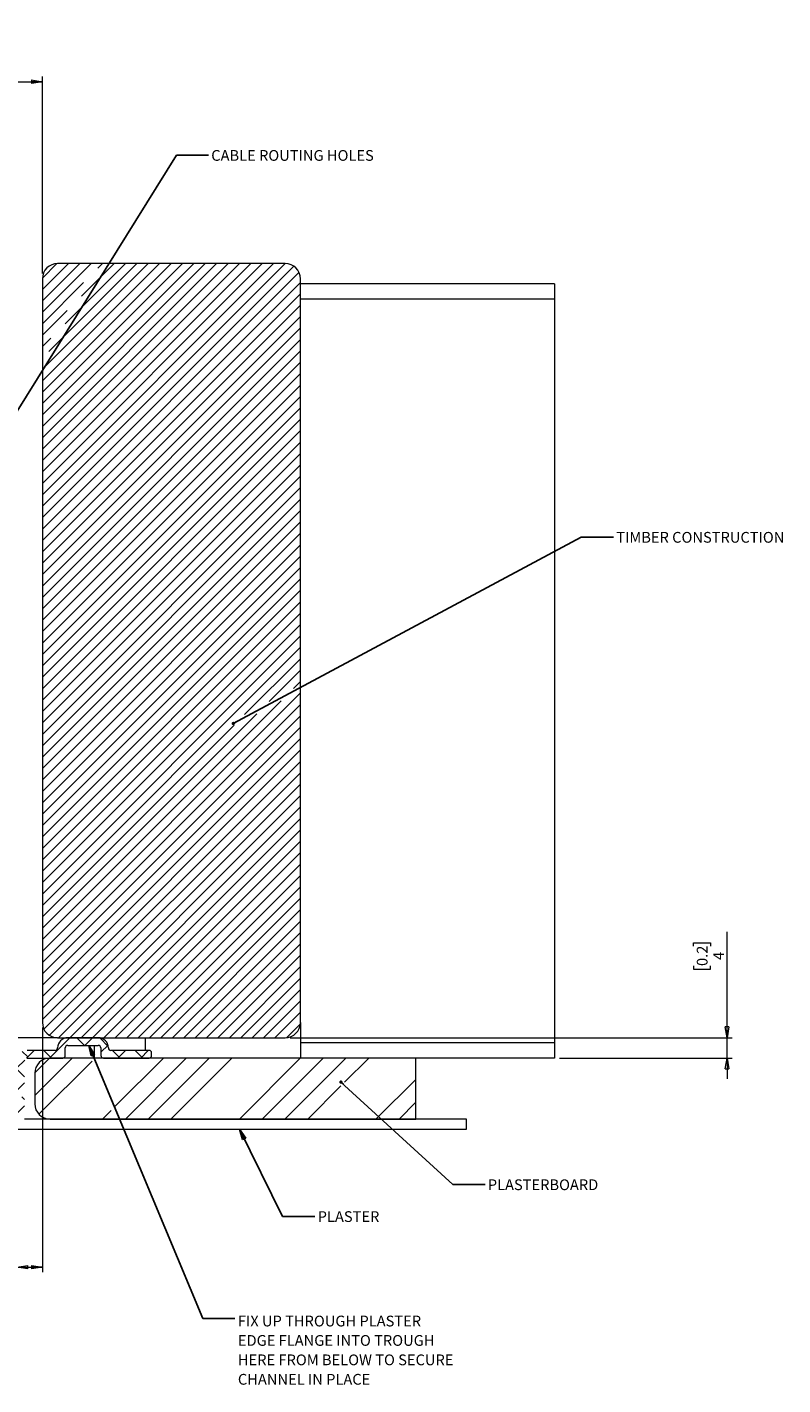
# Model space of a CAD drawing. Units: millimetres. Extents: x 74 to 1092, y 2372 to 2930.
# Drawn here: x 943 to 1092, y 2380 to 2647 of the extents above; entities that cross this region are included whole.
import ezdxf

# ---------------------------------------------------------------- set-up
doc = ezdxf.new("R2010")
doc.units = ezdxf.units.MM
doc.linetypes.add('SLD-Solid', pattern=[0])
doc.styles.add('SLDTEXTSTYLE1', font='GOTHIC.TTF', dxfattribs={"width": 0.913})
doc.styles.get("Standard").update_dxf_attribs({"font": 'GOTHIC.TTF'})
doc.dimstyles.new('SLDDIMSTYLE0', dxfattribs={"dimtxt": 2.116667, "dimasz": 2.116667, "dimexe": 0, "dimexo": 0.0625, "dimgap": 0.529167, "dimtad": 1, "dimdec": 0, "dimrnd": 1e-09, "dimzin": 12, "dimdsep": 46, "dimtxsty": 'SLDTEXTSTYLE1', "dimblk1": 'CLOSED', "dimblk2": 'CLOSED', "dimsah": 1, "dimcen": 0.09, "dimadec": 0, "dimazin": 3, "dimtfac": 1, "dimtdec": 0, "dimtofl": 0, "dimtmove": 0, "dimatfit": 3, "dimldrblk": 'CLOSED', "dimfxl": 1, "dimfrac": 2, "dimtolj": 1, "dimtzin": 12, "dimarcsym": 0})
doc.dimstyles.new('SLDDIMSTYLE3', dxfattribs={"dimtxt": 2.116667, "dimasz": 2.116667, "dimexe": 0, "dimexo": 0.0625, "dimgap": 0.529167, "dimtad": 1, "dimdec": 0, "dimrnd": 1e-09, "dimzin": 12, "dimdsep": 46, "dimtxsty": 'SLDTEXTSTYLE1', "dimblk1": 'CLOSED', "dimblk2": 'CLOSED', "dimsah": 1, "dimcen": 0.09, "dimadec": 0, "dimazin": 3, "dimtfac": 1, "dimtdec": 0, "dimtofl": 0, "dimtmove": 0, "dimatfit": 3, "dimldrblk": 'CLOSED', "dimfxl": 1, "dimfrac": 2, "dimtolj": 1, "dimarcsym": 0})
doc.dimstyles.new('SLDDIMSTYLE4', dxfattribs={"dimtxt": 2.116667, "dimasz": 2.116667, "dimexe": 0, "dimexo": 0.0625, "dimgap": 0.529167, "dimtad": 1, "dimdec": 0, "dimrnd": 1e-09, "dimzin": 12, "dimdsep": 46, "dimtxsty": 'SLDTEXTSTYLE1', "dimblk1": 'CLOSED', "dimblk2": 'CLOSED', "dimsah": 1, "dimcen": 0.09, "dimadec": 0, "dimazin": 3, "dimtfac": 1, "dimtdec": 0, "dimtmove": 0, "dimatfit": 0, "dimldrblk": 'CLOSED', "dimfxl": 1, "dimfrac": 2, "dimtolj": 1, "dimtzin": 12, "dimarcsym": 0})
doc.dimstyles.new('SLDDIMSTYLE5', dxfattribs={"dimtxt": 0.18, "dimasz": 2.116667, "dimexe": 0, "dimexo": 0.0625, "dimgap": 0, "dimtad": 0, "dimtih": 1, "dimtoh": 1, "dimdec": 0, "dimrnd": 1e-09, "dimzin": 0, "dimdsep": 46, "dimtxsty": 'STANDARD', "dimblk1": 'CLOSED', "dimblk2": 'CLOSED', "dimsah": 1, "dimcen": 0.09, "dimadec": 0, "dimazin": 0, "dimtfac": 2.116667, "dimtdec": 0, "dimtofl": 0, "dimtmove": 0, "dimatfit": 3, "dimldrblk": 'CLOSED', "dimfxl": 1, "dimfrac": 2, "dimtolj": 1, "dimtzin": 0, "dimarcsym": 0})
doc.dimstyles.new('SLDDIMSTYLE6', dxfattribs={"dimtxt": 0.18, "dimasz": 0.651282, "dimexe": 0, "dimexo": 0.0625, "dimgap": 0, "dimtad": 0, "dimtih": 1, "dimtoh": 1, "dimdec": 0, "dimrnd": 1e-09, "dimzin": 0, "dimdsep": 46, "dimtxsty": 'STANDARD', "dimblk1": 'DOT', "dimblk2": 'DOT', "dimsah": 1, "dimcen": 0.09, "dimadec": 0, "dimazin": 0, "dimtfac": 0.651282, "dimtdec": 0, "dimtofl": 0, "dimtmove": 0, "dimatfit": 3, "dimldrblk": 'DOT', "dimfxl": 1, "dimfrac": 2, "dimtolj": 1, "dimtzin": 0, "dimarcsym": 0})

# ---------------------------------------------------------------- blocks, each defined once
blk = doc.blocks.new('SW_HATCH_0')
at = {"color": 0, "linetype": 'SLD-Solid', "lineweight": 18}
for p, q in [((0, 0), (-2.87, -2.87)), ((2.25, 0), (-2.87, -5.12)), ((4.49, 0), (-2.87, -7.36)), ((6.74, 0), (-2.87, -9.61)), ((17.96, 0), (-2.87, -20.83)), ((20.21, 0), (-2.87, -23.08)), ((22.45, 0), (-2.87, -25.32)), ((24.7, 0), (-2.87, -27.57)), ((26.94, 0), (-2.87, -29.81)), ((29.19, 0), (-2.87, -32.06)), ((31.43, 0), (-2.87, -34.31)), ((33.68, 0), (-2.87, -36.55)), ((35.92, 0), (-2.87, -38.8)), ((38.17, 0), (-2.87, -41.04)), ((40.41, 0), (-2.87, -43.29)), ((42.66, 0), (-2.87, -45.53)), ((44.9, 0), (-2.87, -47.78)), ((15.72, 0), (-1.59, -17.31)), ((13.47, 0), (1.62, -11.85)), ((11.23, 0), (4.82, -6.4)), ((8.98, 0), (8.03, -0.95)), ((46.62, -0.52), (-2.87, -50.02)), ((47.65, -1.74), (-2.87, -52.27)), ((47.93, -3.71), (-2.87, -54.51)), ((5.21, -3.77), (-2.87, -11.85)), ((47.93, -5.96), (-2.87, -56.76)), ((47.93, -8.2), (-2.87, -59)), ((2.01, -9.22), (-2.87, -14.1)), ((47.93, -10.45), (-2.87, -61.25)), ((47.93, -12.69), (-2.87, -63.49)), ((-1.2, -14.67), (-2.87, -16.34)), ((47.93, -14.94), (-2.87, -65.74)), ((47.93, -17.18), (-2.87, -67.98)), ((47.93, -19.43), (-2.87, -70.23)), ((47.93, -21.67), (-2.87, -72.47)), ((47.93, -23.92), (-2.87, -74.72)), ((47.93, -26.16), (-2.87, -76.96)), ((47.93, -28.41), (-2.87, -79.21)), ((47.93, -30.65), (-2.87, -81.45)), ((47.93, -32.9), (-2.87, -83.7)), ((47.93, -35.14), (-2.87, -85.94)), ((47.93, -37.39), (-2.87, -88.19)), ((47.93, -39.63), (-2.87, -90.43)), ((47.93, -41.88), (-2.87, -92.68)), ((47.93, -44.12), (-2.87, -94.92)), ((47.93, -46.37), (-2.87, -97.17)), ((47.93, -48.61), (-2.87, -99.41)), ((47.93, -50.86), (-2.87, -101.66)), ((47.93, -53.1), (-2.87, -103.9)), ((47.93, -55.35), (-2.87, -106.15)), ((47.93, -57.59), (-2.87, -108.39)), ((47.93, -59.84), (-2.87, -110.64)), ((47.93, -62.08), (-2.87, -112.88)), ((47.93, -64.33), (-2.87, -115.13)), ((47.93, -66.57), (-2.87, -117.37)), ((47.93, -68.82), (-2.87, -119.62)), ((47.93, -71.06), (-2.87, -121.86)), ((47.93, -73.31), (-2.87, -124.11)), ((47.93, -75.55), (-2.87, -126.35)), ((47.93, -77.8), (36.95, -88.78)), ((47.93, -80.04), (41.77, -86.2)), ((47.93, -82.29), (46.58, -83.63)), ((47.93, -84.53), (-2.87, -135.33)), ((44.15, -86.06), (-2.87, -133.09)), ((47.93, -86.78), (-2.87, -137.58)), ((39.33, -88.64), (-2.87, -130.84)), ((47.93, -89.02), (-2.87, -139.82)), ((34.87, -90.85), (-2.87, -128.6)), ((47.93, -91.27), (-2.87, -142.07)), ((47.93, -93.51), (-2.87, -144.31)), ((47.93, -95.76), (-2.87, -146.56)), ((47.93, -98), (-2.87, -148.8)), ((47.93, -100.25), (-2.56, -150.73)), ((47.93, -102.49), (-1.5, -151.92)), ((47.93, -104.74), (0.27, -152.4)), ((47.93, -106.98), (2.51, -152.4)), ((47.93, -109.23), (4.76, -152.4)), ((47.93, -111.47), (7, -152.4)), ((47.93, -113.72), (9.25, -152.4)), ((47.93, -115.96), (11.49, -152.4)), ((47.93, -118.21), (13.74, -152.4)), ((47.93, -120.45), (15.98, -152.4)), ((47.93, -122.7), (18.23, -152.4)), ((47.93, -124.94), (20.47, -152.4)), ((47.93, -127.19), (22.72, -152.4)), ((47.93, -129.43), (24.96, -152.4)), ((47.93, -131.68), (27.21, -152.4)), ((47.93, -133.92), (29.45, -152.4)), ((47.93, -136.17), (31.7, -152.4)), ((47.93, -138.41), (33.94, -152.4)), ((47.93, -140.66), (36.19, -152.4)), ((47.93, -142.9), (38.43, -152.4)), ((47.93, -145.15), (40.68, -152.4)), ((47.93, -147.39), (42.92, -152.4)), ((47.92, -149.65), (45.18, -152.39))]:
    blk.add_line(p, q, dxfattribs=at)
blk = doc.blocks.new('SW_HATCH_1')
at = {"color": 0, "linetype": 'SLD-Solid', "lineweight": 18}
for p, q in [((-17.96, 0), (-25.34, -7.38)), ((0, 0), (-9.56, -9.56)), ((4.49, 0), (-7.51, -12)), ((8.98, 0), (-3.02, -12)), ((13.47, 0), (1.47, -12)), ((26.94, 0), (14.94, -12)), ((31.43, 0), (19.43, -12)), ((35.92, 0), (23.92, -12)), ((40.41, 0), (35.64, -4.77)), ((-22.45, 0), (-25.33, -2.88)), ((-14.06, -0.59), (-24.52, -11.05)), ((49.66, -4.22), (41.96, -11.92)), ((34.94, -5.48), (28.41, -12)), ((-10.33, -10.33), (-12, -12)), ((49.66, -8.71), (46.37, -12))]:
    blk.add_line(p, q, dxfattribs=at)
blk = doc.blocks.new('SW_HATCH_5')
at = {"color": 0, "linetype": 'SLD-Solid', "lineweight": 18}
for p, q in [((0, 0), (-1.45, -1.45)), ((2.09, -5.23), (-1.21, -1.93)), ((1.98, -2.51), (-1.21, -5.7)), ((0.45, -8.08), (-0.45, -7.18)), ((2.09, -6.89), (1.04, -7.94)), ((0.29, -8.69), (-1.21, -10.19)), ((0.29, -13.18), (-1.21, -14.68)), ((0.29, -16.9), (-1.21, -15.4)), ((-4.26, -17.73), (-5.71, -19.18)), ((0.29, -17.67), (-1.21, -19.17)), ((-3.81, -21.77), (-5.71, -19.88)), ((-2.48, -20.44), (-3.97, -21.93)), ((0.29, -21.39), (-1.21, -19.89)), ((0.29, -22.16), (-1.21, -23.66)), ((0.29, -26.65), (-1.21, -28.15)), ((0.29, -25.88), (-0.45, -25.14)), ((-4.71, -29.86), (-4.94, -29.63)), ((0.29, -31.14), (-2.6, -34.03)), ((0.29, -34.86), (-2.12, -32.44)), ((0.29, -35.63), (-3.22, -39.14)), ((0.29, -39.35), (-1.92, -37.13)), ((22.43, -35.94), (18.43, -39.94)), ((25.33, -37.44), (23.83, -35.94)), ((26.92, -35.94), (25.42, -37.44)), ((30.02, -37.65), (28.34, -35.97)), ((29.96, -37.39), (28.54, -38.81)), ((14.15, -39.73), (13.09, -38.68)), ((15.44, -38.44), (13.92, -39.96)), ((18.85, -39.94), (17.35, -38.44)), ((32.11, -39.73), (30.82, -38.44)), ((33.4, -38.44), (31.9, -39.94)), ((36.81, -39.94), (35.31, -38.44)), ((37.89, -38.44), (36.39, -39.94)), ((0.29, -40.12), (-1.21, -41.62)), ((13.56, -40.33), (12.04, -41.84)), ((13.54, -43.62), (12.04, -42.12)), ((0.29, -44.61), (-1.21, -46.11)), ((0.29, -43.84), (-0.45, -43.1)), ((13.54, -44.83), (12.04, -46.33)), ((13.54, -48.11), (13.02, -47.59)), ((0.29, -49.1), (-1.21, -50.6)), ((5.44, -48.44), (1.44, -52.44)), ((3.66, -51.7), (1.89, -49.93)), ((5.17, -48.71), (4.89, -48.44)), ((9.83, -48.54), (7.5, -50.87)), ((10.04, -49.1), (9.39, -48.44)), ((13.54, -49.32), (10.42, -52.44)), ((11.9, -50.96), (10.89, -49.94)), ((0.3, -52.83), (-1.21, -51.32)), ((0.26, -53.62), (-0.03, -53.91))]:
    blk.add_line(p, q, dxfattribs=at)
blk = doc.blocks.new('_Closed')
at = {"color": 0, "linetype": 'ByBlock', "lineweight": -2}
for p, q in [((-1, 0.166667), (0, 0)), ((-1, 0.166667), (-1, -0.166667)), ((0, 0), (-1, -0.166667)), ((0, 0), (-1, 0))]:
    blk.add_line(p, q, dxfattribs=at)
blk = doc.blocks.new('_D_1')
at = {"color": 7, "linetype": 'SLD-Solid', "lineweight": 0}
for p, q in [((797.59, 2643.02), (796.95, 2643.02)), ((796.95, 2643.02), (796.95, 2639.65)), ((803.06, 2643.02), (803.71, 2643.02)), ((803.71, 2643.02), (803.71, 2639.65)), ((796.95, 2639.65), (797.59, 2639.65)), ((803.71, 2639.65), (803.06, 2639.65)), ((654.33, 2636.4), (946.33, 2636.4)), ((946.33, 2598.62), (946.33, 2637.4))]:
    blk.add_line(p, q, dxfattribs=at)
at = {"color": 7, "linetype": 'SLD-Solid', "lineweight": 18, "xscale": 2.1166666667, "yscale": 2.1166666667, "rotation": 180}
blk.add_blockref('_Closed', (654.33, 2636.4, -0.25), dxfattribs=at)
at = {"color": 7, "linetype": 'SLD-Solid', "lineweight": 18, "xscale": 2.1166666667, "yscale": 2.1166666667}
blk.add_blockref('_Closed', (946.33, 2636.4, -0.25), dxfattribs=at)
at = {"color": 7, "linetype": 'SLD-Solid', "lineweight": 18, "char_height": 2.117, "attachment_point": 1, "style": 'SLDTEXTSTYLE1'}
for s, insert in [('11.5', (797.59, 2642.36)), ('292', (797.98, 2639.1))]:
    blk.add_mtext(s, dxfattribs=dict(at, insert=insert))
blk = doc.blocks.new('_D_7')
at = {"color": 7, "linetype": 'SLD-Solid', "lineweight": 0}
for p, q in [((946.33, 2450.22), (946.33, 2402.06)), ((941.33, 2434.72), (941.33, 2402.06)), ((925.36, 2409.68), (924.72, 2409.68)), ((924.72, 2409.68), (924.72, 2406.31)), ((935.76, 2409.68), (936.4, 2409.68)), ((936.4, 2409.68), (936.4, 2406.31)), ((924.72, 2406.31), (925.36, 2406.31)), ((936.4, 2406.31), (935.76, 2406.31)), ((941.33, 2403.06), (922.51, 2403.06)), ((941.33, 2403.06), (946.33, 2403.06))]:
    blk.add_line(p, q, dxfattribs=at)
at = {"color": 7, "linetype": 'SLD-Solid', "lineweight": 18, "xscale": 2.1166666667, "yscale": 2.1166666667, "rotation": 180}
blk.add_blockref('_Closed', (941.33, 2403.06, -0.25), dxfattribs=at)
at = {"color": 7, "linetype": 'SLD-Solid', "lineweight": 18, "xscale": 2.1166666667, "yscale": 2.1166666667}
blk.add_blockref('_Closed', (946.33, 2403.06, -0.25), dxfattribs=at)
at = {"color": 7, "linetype": 'SLD-Solid', "lineweight": 18, "attachment_point": 1, "style": 'SLDTEXTSTYLE1'}
for s, insert, char_height in [('0.2', (925.36, 2409.02), 2.117), (' min.', (929.27, 2409.02), 2.117), ('5', (926.53, 2405.76), 2.12), (' min.', (928.1, 2405.76), 2.117)]:
    blk.add_mtext(s, dxfattribs=dict(at, insert=insert, char_height=char_height))
blk = doc.blocks.new('_D_8')
at = {"color": 7, "linetype": 'SLD-Solid', "lineweight": 0}
for p, q in [((1074.51, 2466.24), (1074.51, 2466.89)), ((1074.51, 2466.89), (1077.88, 2466.89)), ((1077.88, 2466.89), (1077.88, 2466.24)), ((1081.13, 2448.22), (1081.13, 2469.09)), ((1074.51, 2462.34), (1074.51, 2461.69)), ((1074.51, 2461.69), (1077.88, 2461.69)), ((1077.88, 2461.69), (1077.88, 2462.34)), ((995.13, 2448.22), (1082.13, 2448.22)), ((1081.13, 2444.22), (1081.13, 2448.22)), ((1048.13, 2444.22), (1082.13, 2444.22)), ((1081.13, 2444.22), (1081.13, 2440.15))]:
    blk.add_line(p, q, dxfattribs=at)
at = {"color": 7, "linetype": 'SLD-Solid', "lineweight": 18, "xscale": 2.1166666667, "yscale": 2.1166666667}
for p, rotation in [((1081.13, 2448.22, -0.25), 270), ((1081.13, 2444.22, -0.25), 90)]:
    blk.add_blockref('_Closed', p, dxfattribs=dict(at, rotation=rotation))
at = {"color": 7, "linetype": 'SLD-Solid', "lineweight": 18, "attachment_point": 1, "rotation": 90, "style": 'SLDTEXTSTYLE1'}
for s, insert, char_height in [('0.2', (1075.17, 2462.34), 2.117), ('4', (1078.42, 2463.51), 2.12)]:
    blk.add_mtext(s, dxfattribs=dict(at, insert=insert, char_height=char_height))
blk = doc.blocks.new('_Dot')
at = {"color": 0, "linetype": 'ByBlock', "lineweight": -2}
blk.add_line((-0.5, 0), (-1, 0), dxfattribs=at)
at = {"color": 0, "linetype": 'ByBlock', "const_width": 0.5}
blk.add_lwpolyline([(-0.25, 0, 1), (0.25, 0, 1)], format="xyb", close=True, dxfattribs=at)
blk = doc.blocks.new('SW_NOTE_0_2')
at = {"color": 0, "linetype": 'Continuous', "lineweight": 0, "char_height": 2.1167, "attachment_point": 1, "style": 'SLDTEXTSTYLE1'}
for s, insert in [('FIX UP THROUGH PLASTER ', (0.57, 0.54)), ('EDGE FLANGE INTO TROUGH ', (0.57, -3.28)), ('HERE FROM BELOW TO SECURE ', (0.57, -7.1)), ('CHANNEL IN PLACE', (0.57, -10.93))]:
    blk.add_mtext(s, dxfattribs=dict(at, insert=insert))

msp = doc.modelspace()

# ---------------------------------------------------------------- linework, layer by layer
at = {"color": 7, "linetype": 'SLD-Solid', "lineweight": 18}
for p, q in [((994.13, 2600.62), (949.33, 2600.62)), ((946.33, 2597.62), (946.33, 2451.22)), ((997.13, 2451.22), (997.13, 2597.62)), ((1047.13, 2596.62), (997.13, 2596.62)), ((1047.13, 2596.62), (1047.13, 2593.62)), ((1047.13, 2593.62), (997.13, 2593.62)), ((1047.13, 2593.62), (1047.13, 2447.22)), ((997.13, 2451.22), (997.13, 2447.22)), ((949.33, 2448.22), (941.33, 2448.22)), ((949.33, 2448.22), (994.13, 2448.22)), ((957.33, 2448.22), (951.33, 2448.22)), ((966.58, 2448.22), (966.58, 2445.72)), ((948.83, 2445.72), (943.33, 2445.72)), ((950.83, 2444.72), (950.83, 2446.22)), ((951.33, 2446.72), (957.33, 2446.72)), ((957.83, 2446.22), (957.83, 2444.72)), ((967.33, 2445.72), (959.83, 2445.72)), ((1047.13, 2447.22), (997.13, 2447.22)), ((997.13, 2447.22), (997.13, 2444.22)), ((1047.13, 2447.22), (1047.13, 2444.22)), ((943.33, 2444.22), (950.33, 2444.22)), ((1019.83, 2444.22), (947.83, 2444.22)), ((958.33, 2444.22), (967.33, 2444.22)), ((967.83, 2444.72), (967.83, 2445.22)), ((1019.83, 2432.22), (1019.83, 2444.22)), ((1047.13, 2444.22), (1019.83, 2444.22)), ((944.83, 2441.22), (944.83, 2435.22)), ((1029.83, 2432.22), (942.83, 2432.22)), ((947.83, 2432.22), (1019.83, 2432.22)), ((1029.83, 2430.22), (1029.83, 2432.22)), ((929.08, 2430.22), (1029.83, 2430.22))]:
    msp.add_line(p, q, dxfattribs=at)
at = {"color": 8, "linetype": 'SLD-Solid', "lineweight": 18}
msp.add_line((956.58, 2444.22), (956.58, 2446.72), dxfattribs=at)
at = {"color": 7, "linetype": 'SLD-Solid', "lineweight": 18}
for centre, radius, start, end in [((949.33, 2597.62), 3, 90, 180), ((994.13, 2597.62), 3, 0, 90), ((949.33, 2451.22), 3, 180, 270), ((994.13, 2451.22), 3, 270, 0), ((951.33, 2446.22), 2, 90, 180), ((957.33, 2446.22), 2, 0, 90), ((948.83, 2446.22), 0.5, 270, 0), ((951.33, 2446.22), 0.5, 90, 180), ((957.33, 2446.22), 0.5, 0, 90), ((959.83, 2446.22), 0.5, 180, 270), ((967.33, 2445.22), 0.5, 0, 90), ((947.83, 2441.22), 3, 90, 180), ((950.33, 2444.72), 0.5, 270, 0), ((958.33, 2444.72), 0.5, 180, 270), ((967.33, 2444.72), 0.5, 270, 0), ((947.83, 2435.22), 3, 180, 270)]:
    msp.add_arc(centre, radius, start, end, dxfattribs=at)

# ---------------------------------------------------------------- block references
for name, p in [('SW_HATCH_0', (949.2, 2600.62)), ('SW_HATCH_5', (929.29, 2484.16)), ('SW_HATCH_1', (970.17, 2444.22))]:
    msp.add_blockref(name, p, dxfattribs=at)
at = {"color": 7, "linetype": 'Continuous', "lineweight": 0}
msp.add_blockref('SW_NOTE_0_2', (984.25, 2392.97), dxfattribs=at)

# ---------------------------------------------------------------- texts
at = {"color": 7, "linetype": 'Continuous', "lineweight": 0, "attachment_point": 1, "style": 'SLDTEXTSTYLE1'}
for s, insert, char_height in [('CABLE ROUTING HOLES', (979.57, 2622.95), 2.1167), ('TIMBER CONSTRUCTION', (1059.32, 2547.78), 2.1167), ('PLASTERBOARD', (1034.02, 2420.34), 2.1167), ('PLASTER', (1000.53, 2414.07), 2.117)]:
    msp.add_mtext(s, dxfattribs=dict(at, insert=insert, char_height=char_height))

# ---------------------------------------------------------------- dimensions: what is measured, and where the dimension line sits
at = {"color": 7, "linetype": 'SLD-Solid', "lineweight": 18}
dim = msp.add_linear_dim(base=(946.33, 2636.4), p1=(654.33, 2647.14), p2=(946.33, 2597.62), dimstyle='SLDDIMSTYLE0', dxfattribs=at)
dim.commit()
dim.dimension.update_dxf_attribs({"geometry": '_D_1', "text_midpoint": (800.33, 2636.4), "dimtype": 160})
dim = msp.add_linear_dim(base=(1081.13, 2448.22), p1=(1047.13, 2444.22), p2=(994.13, 2448.22), angle=90, dimstyle='SLDDIMSTYLE4', dxfattribs=at)
dim.commit()
dim.dimension.update_dxf_attribs({"geometry": '_D_8', "text_midpoint": (1081.13, 2464.29), "dimtype": 160})
dim = msp.add_linear_dim(base=(946.33, 2403.06), p1=(941.33, 2435.72), p2=(946.33, 2451.22), text='<> min. ', dimstyle='SLDDIMSTYLE3', dxfattribs=at)
dim.commit()
dim.dimension.update_dxf_attribs({"geometry": '_D_7', "text_midpoint": (930.56, 2403.06), "dimtype": 160})

# ---------------------------------------------------------------- leaders
at = {"color": 7, "linetype": 'Continuous', "lineweight": 0}
for points, dimstyle in [([(919.19, 2535.98), (972.71, 2621.93), (979.06, 2621.93)], 'SLDDIMSTYLE5'), ([(983.91, 2510.08), (1052.4, 2546.76), (1058.75, 2546.76)], 'SLDDIMSTYLE6'), ([(955.46, 2446.72), (977.9, 2392.97), (984.25, 2392.97)], 'SLDDIMSTYLE5'), ([(1005.11, 2439.49), (1027.15, 2419.3), (1033.5, 2419.3)], 'SLDDIMSTYLE6'), ([(985.11, 2430.22), (993.6, 2413.05), (999.95, 2413.05)], 'SLDDIMSTYLE5')]:
    msp.add_leader(points, dimstyle=dimstyle, dxfattribs=at)

doc.saveas('drawing.dxf')
